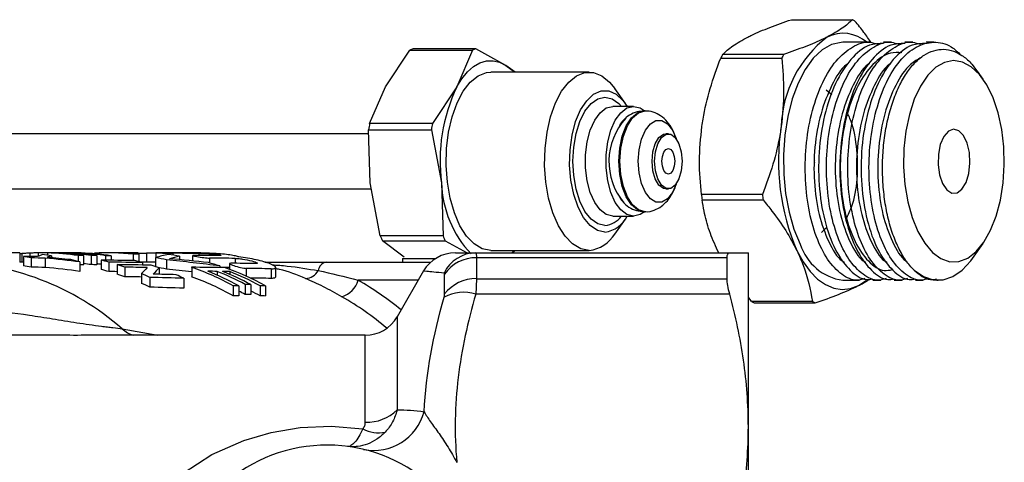
# Model space of a CAD drawing. Extents: x 7 to 356, y 35 to 261.
# Drawn here: x 96 to 123, y 51 to 63 of the extents above; entities that cross this region are included whole.
import ezdxf

# ---------------------------------------------------------------- set-up
doc = ezdxf.new("R2010")
doc.units = 0
doc.layers.get('0').update_dxf_attribs({"linetype": 'CONTINUOUS'})

msp = doc.modelspace()

# ---------------------------------------------------------------- linework, layer by layer
at = {"color": 7, "linetype": 'CONTINUOUS'}
for p, q in [((117.43, 63.063), (119.095, 63.063)), ((119.579, 62.445), (118.835, 62.445)), ((120.16, 62.445), (119.944, 62.445)), ((120.74, 62.445), (120.525, 62.445)), ((121.32, 62.445), (121.105, 62.445)), ((106.348, 61.227), (107.014, 62.228)), ((107.014, 62.228), (108.726, 62.228)), ((108.814, 62.266), (107.102, 62.266)), ((108.726, 62.228), (108.296, 61.227)), ((109.639, 61.816), (108.814, 62.266)), ((117.218, 62.113), (115.552, 62.113)), ((109.886, 61.628), (109.639, 61.816)), ((115.5, 62.012), (117.165, 62.012)), ((111.908, 61.628), (109.223, 61.628)), ((122.66, 61.441), (122.51, 61.653)), ((105.917, 60.227), (106.348, 61.227)), ((108.296, 61.227), (107.629, 60.227)), ((112.899, 60.773), (112.61, 61.181)), ((118.375, 61.149), (118.533, 61.021)), ((113.12, 60.695), (112.557, 60.695)), ((113.438, 60.57), (113.407, 60.57)), ((107.629, 60.227), (105.917, 60.227)), ((105.893, 59.945), (88.091, 59.945)), ((105.931, 58.607), (105.89, 60.057)), ((105.89, 60.057), (107.602, 60.057)), ((107.602, 60.057), (107.879, 58.607)), ((114.072, 59.945), (114.001, 59.945)), ((106.208, 57.157), (105.931, 58.607)), ((107.879, 58.607), (107.92, 57.157)), ((94.609, 58.445), (105.962, 58.445)), ((114.001, 58.445), (114.072, 58.445)), ((116.638, 58.285), (114.973, 58.285)), ((114.991, 58.144), (116.656, 58.144)), ((113.407, 57.82), (113.438, 57.82)), ((112.557, 57.695), (113.12, 57.695)), ((112.61, 57.209), (112.899, 57.617)), ((118.255, 57.251), (118.399, 57.399)), ((107.92, 57.157), (106.208, 57.157)), ((106.268, 57.025), (107.98, 57.025)), ((106.857, 56.575), (106.268, 57.025)), ((107.98, 57.025), (108.584, 56.695)), ((109.223, 56.763), (111.908, 56.763)), ((109.837, 56.695), (109.882, 56.763)), ((115.448, 56.695), (115.416, 56.755)), ((122.372, 56.542), (122.66, 56.95)), ((96.366, 56.693), (96.366, 56.443)), ((96.466, 56.445), (96.366, 56.445)), ((96.421, 56.675), (96.421, 56.445)), ((96.466, 56.596), (96.466, 56.343)), ((96.639, 56.688), (96.639, 56.595)), ((96.675, 56.557), (96.675, 56.303)), ((96.871, 56.693), (96.871, 56.6)), ((97.064, 56.553), (97.064, 56.299)), ((97.121, 56.693), (97.121, 56.63)), ((97.154, 56.695), (97.154, 56.693)), ((97.232, 56.614), (97.232, 56.561)), ((97.464, 56.695), (97.303, 56.695)), ((97.464, 56.695), (97.385, 56.695)), ((97.385, 56.695), (97.385, 56.693)), ((97.613, 56.692), (97.613, 56.695)), ((97.746, 56.683), (97.746, 56.664)), ((97.958, 56.62), (97.958, 56.461)), ((98.012, 56.447), (98.012, 56.19)), ((98.103, 56.682), (98.103, 56.667)), ((98.112, 56.619), (98.112, 56.367)), ((98.317, 56.625), (98.317, 56.373)), ((98.406, 56.687), (98.406, 56.67)), ((98.472, 56.624), (98.472, 56.372)), ((98.586, 56.497), (98.586, 56.241)), ((98.712, 56.617), (98.712, 56.495)), ((98.884, 56.695), (98.738, 56.695)), ((98.795, 56.442), (98.795, 56.185)), ((98.866, 56.615), (98.866, 56.493)), ((99.463, 56.658), (99.463, 56.485)), ((99.595, 56.695), (99.595, 56.659)), ((99.614, 56.657), (99.614, 56.458)), ((100.076, 56.445), (99.659, 56.445)), ((99.827, 56.689), (99.827, 56.445)), ((100.076, 56.566), (100.076, 56.317)), ((100.382, 56.695), (100.082, 56.695)), ((100.082, 56.695), (100.082, 56.568)), ((100.372, 56.502), (100.372, 56.247)), ((100.544, 56.683), (100.544, 56.633)), ((100.727, 56.606), (100.727, 56.511)), ((101.085, 56.622), (101.085, 56.477)), ((101.26, 56.681), (101.26, 56.625)), ((101.548, 56.552), (101.548, 56.423)), ((102.244, 56.545), (102.244, 56.41)), ((104.727, 56.445), (107.134, 56.445)), ((106.813, 56.545), (106.813, 56.445)), ((106.813, 56.545), (107.727, 56.545)), ((107.515, 56.445), (107.592, 56.445)), ((108.816, 56.695), (115.745, 56.695)), ((108.831, 56.56), (108.831, 55.99)), ((115.676, 56.56), (108.831, 56.56)), ((115.676, 55.99), (115.676, 56.56)), ((116.254, 51.945), (116.254, 56.695)), ((99.023, 56.375), (99.023, 56.116)), ((99.233, 56.305), (99.233, 56.044)), ((99.722, 56.428), (99.722, 56.362)), ((100.17, 56.283), (100.17, 56.109)), ((101.06, 56.301), (101.06, 56.04)), ((101.752, 56.19), (101.752, 56.087)), ((101.826, 56.338), (101.826, 56.293)), ((102.089, 56.403), (102.089, 56.246)), ((102.099, 56.186), (102.099, 56.107)), ((102.552, 56.272), (102.552, 56.055)), ((103.229, 56.26), (103.229, 55.998)), ((103.354, 56.035), (103.354, 56.296)), ((107.39, 56.2), (106.666, 54.945)), ((99.691, 56.128), (99.691, 55.861)), ((99.918, 56.027), (99.918, 55.757)), ((100.845, 56.002), (100.845, 55.732)), ((107.243, 55.945), (105.604, 55.945)), ((107.965, 55.571), (107.965, 56.114)), ((108.831, 55.99), (115.676, 55.99)), ((118.835, 55.945), (119.289, 55.945)), ((119.265, 55.802), (119.474, 55.937)), ((119.654, 55.945), (119.869, 55.945)), ((120.235, 55.945), (120.45, 55.945)), ((120.815, 55.945), (121.03, 55.945)), ((121.395, 55.945), (121.433, 55.945)), ((102.194, 55.798), (102.194, 55.521)), ((102.344, 55.795), (102.344, 55.518)), ((102.522, 55.833), (102.522, 55.557)), ((102.672, 55.83), (102.672, 55.555)), ((102.926, 55.796), (102.926, 55.519)), ((103.076, 55.794), (103.076, 55.517)), ((115.745, 55.568), (108.816, 55.568)), ((116.341, 55.367), (116.254, 55.488)), ((118.006, 55.367), (116.341, 55.367)), ((116.411, 55.327), (118.076, 55.327)), ((106.666, 54.945), (106.666, 52.408)), ((99.162, 54.619), (100.14, 54.445)), ((96.507, 54.445), (90.707, 54.445)), ((105.8, 54.445), (98.908, 54.445)), ((105.8, 52.072), (105.8, 54.445)), ((116.254, 42.445), (116.254, 51.945))]:
    msp.add_line(p, q, dxfattribs=at)
at = {"color": 7, "linetype": 'CONTINUOUS', "flags": 128}
for points in [[(118.835, 62.445), (118.791, 62.444), (118.524, 62.385), (118.266, 62.239), (118.023, 62.01), (117.803, 61.705), (117.61, 61.33), (117.451, 60.898), (117.33, 60.419), (117.25, 59.907), (117.213, 59.375), (117.22, 58.839), (117.272, 58.312), (117.366, 57.809), (117.5, 57.344), (117.67, 56.93)], [(108.296, 61.227), (108.437, 61.452), (108.591, 61.638), (108.755, 61.782), (108.928, 61.882), (109.106, 61.935), (109.286, 61.942), (109.465, 61.902), (109.639, 61.816)], [(109.639, 61.816), (109.807, 61.685), (109.864, 61.628)], [(120.881, 57.278), (121.068, 56.957), (121.28, 56.708), (121.512, 56.538), (121.755, 56.454), (122.001, 56.459), (122.243, 56.551), (122.473, 56.728), (122.684, 56.984), (122.868, 57.312), (123.02, 57.7), (123.135, 58.136), (123.21, 58.606), (123.241, 59.095), (123.227, 59.587), (123.171, 60.067), (123.072, 60.519), (122.934, 60.928), (122.762, 61.281), (122.562, 61.568), (122.339, 61.778), (122.101, 61.905), (121.855, 61.945), (121.61, 61.897), (121.373, 61.762), (121.151, 61.544), (120.953, 61.251), (120.784, 60.892), (120.65, 60.478), (120.555, 60.023), (120.502, 59.541), (120.493, 59.049), (120.529, 58.561), (120.607, 58.093), (120.725, 57.661), (120.881, 57.278)], [(109.223, 56.763), (108.992, 56.807), (108.77, 56.937), (108.565, 57.149), (108.383, 57.435), (108.232, 57.784), (108.116, 58.185), (108.041, 58.622), (108.008, 59.08), (108.019, 59.541), (108.073, 59.991), (108.169, 60.412), (108.303, 60.788), (108.471, 61.107), (108.665, 61.357), (108.88, 61.529), (109.107, 61.617), (109.223, 61.628)], [(111.908, 56.763), (111.678, 56.807), (111.456, 56.937), (111.25, 57.149), (111.069, 57.435), (110.917, 57.784), (110.802, 58.185), (110.726, 58.622), (110.693, 59.08), (110.704, 59.541), (110.759, 59.991), (110.855, 60.412), (110.989, 60.788), (111.156, 61.107), (111.351, 61.357), (111.565, 61.529), (111.792, 61.617), (112.024, 61.617), (112.251, 61.529), (112.465, 61.357), (112.61, 61.181)], [(112.341, 57.263), (112.133, 57.308), (111.935, 57.441), (111.756, 57.657), (111.605, 57.944), (111.487, 58.29), (111.41, 58.678), (111.376, 59.091), (111.387, 59.508), (111.443, 59.911), (111.541, 60.28), (111.676, 60.598), (111.843, 60.851), (112.032, 61.027), (112.237, 61.116), (112.445, 61.116), (112.65, 61.027), (112.839, 60.851), (112.95, 60.695)], [(112.341, 57.445), (112.146, 57.489), (111.961, 57.619), (111.795, 57.827), (111.657, 58.104), (111.553, 58.436), (111.488, 58.806), (111.466, 59.195), (111.488, 59.585), (111.553, 59.955), (111.657, 60.286), (111.795, 60.564), (111.961, 60.772), (112.146, 60.901), (112.341, 60.945), (112.536, 60.901), (112.721, 60.772), (112.792, 60.695)], [(112.557, 57.695), (112.378, 57.739), (112.209, 57.867), (112.06, 58.073), (111.94, 58.343), (111.856, 58.663), (111.813, 59.015), (111.813, 59.376), (111.856, 59.727), (111.94, 60.047), (112.06, 60.318), (112.209, 60.523), (112.378, 60.652), (112.557, 60.695)], [(113.12, 57.695), (112.94, 57.739), (112.771, 57.867), (112.622, 58.073), (112.502, 58.343), (112.418, 58.663), (112.375, 59.015), (112.375, 59.376), (112.418, 59.727), (112.502, 60.047), (112.622, 60.318), (112.771, 60.523), (112.94, 60.652), (113.12, 60.695), (113.299, 60.652), (113.408, 60.58)], [(113.407, 57.82), (113.229, 57.867), (113.063, 58.005), (112.921, 58.223), (112.812, 58.508), (112.743, 58.839), (112.72, 59.195), (112.743, 59.551), (112.812, 59.883), (112.921, 60.168), (113.063, 60.386), (113.229, 60.523), (113.407, 60.57)], [(113.436, 57.82), (113.26, 57.867), (113.094, 58.005), (112.952, 58.223), (112.843, 58.508), (112.774, 58.839), (112.751, 59.195), (112.774, 59.551), (112.843, 59.883), (112.952, 60.168), (113.094, 60.386), (113.26, 60.523), (113.438, 60.57)], [(114.282, 58.574), (114.182, 58.345), (114.047, 58.172), (113.893, 58.082), (113.733, 58.082), (113.58, 58.172), (113.445, 58.345), (113.34, 58.587), (113.274, 58.878), (113.251, 59.195), (113.274, 59.512), (113.34, 59.804), (113.445, 60.046), (113.58, 60.219), (113.733, 60.309), (113.893, 60.309), (114.047, 60.219), (114.182, 60.046), (114.282, 59.817)], [(114.001, 58.445), (113.936, 58.457), (113.813, 58.546), (113.713, 58.713), (113.648, 58.939), (113.626, 59.195), (113.648, 59.452), (113.713, 59.677), (113.813, 59.845), (113.936, 59.934), (114.001, 59.945)], [(114.447, 59.195), (114.425, 58.939), (114.36, 58.713), (114.26, 58.546), (114.137, 58.457), (114.007, 58.457), (113.885, 58.546), (113.785, 58.713), (113.72, 58.939), (113.697, 59.195), (113.72, 59.452), (113.785, 59.677), (113.885, 59.845), (114.007, 59.934), (114.137, 59.934), (114.26, 59.845), (114.36, 59.677), (114.425, 59.452), (114.447, 59.195)], [(121.553, 58.585), (121.669, 58.415), (121.806, 58.329), (121.95, 58.336), (122.085, 58.437), (122.196, 58.62), (122.272, 58.866), (122.303, 59.147), (122.287, 59.433), (122.226, 59.694), (122.126, 59.9), (121.997, 60.03), (121.855, 60.07), (121.713, 60.015), (121.588, 59.871), (121.494, 59.654), (121.44, 59.387), (121.432, 59.099), (121.471, 58.822), (121.553, 58.585)], [(114.247, 59.195), (114.234, 59.061), (114.196, 58.948), (114.139, 58.872), (114.072, 58.845), (114.005, 58.872), (113.949, 58.948), (113.911, 59.061), (113.897, 59.195), (113.911, 59.329), (113.949, 59.443), (114.005, 59.519), (114.072, 59.545), (114.139, 59.519), (114.196, 59.443), (114.234, 59.329), (114.247, 59.195)], [(113.419, 57.82), (113.299, 57.739), (113.12, 57.695)], [(109.864, 56.763), (109.854, 56.753), (109.795, 56.695)], [(117.581, 56.755), (117.751, 56.449), (117.939, 56.189), (118.143, 55.981), (118.359, 55.828), (118.583, 55.732), (118.811, 55.696), (119.039, 55.719), (119.265, 55.802)], [(120.777, 56.222), (121.032, 56.046), (121.299, 55.956), (121.569, 55.957), (121.835, 56.046), (122.09, 56.222), (122.327, 56.481), (122.372, 56.542)], [(100.831, 50.679), (101.609, 51.184), (102.488, 51.574), (103.233, 51.79), (104.024, 51.921), (104.868, 51.959), (105.731, 51.89), (105.731, 51.89)]]:
    msp.add_lwpolyline(points, dxfattribs=at)
at = {"color": 7, "linetype": 'CONTINUOUS'}
for centre, radius, start, end in [((118.464, 61.868), 1.352, 58.7788, 62.1978), ((118.84, 61.723), 0.968, 48.2418, 116.6453), ((120.37, 60.036), 3.221, 127.5758, 177.9989), ((107.438, 61.379), 0.948, 110.7712, 116.5463), ((109.15, 61.379), 0.948, 110.7712, 116.5463), ((118.953, 60.301), 3.853, 151.9371, 153.6377), ((120.618, 60.301), 3.853, 151.9371, 153.6377), ((112.493, 59.217), 4.653, 154.3973, 187.5301), ((111.448, 59.26), 5.614, 170.0817, 171.8457), ((113.16, 59.26), 5.614, 170.0817, 171.8457), ((114.207, 59.187), 1.758, 137.6493, 219.9572), ((123.227, 59.193), 6.15, 171.0654, 203.3533), ((110.85, 58.7), 2.972, 181.7957, 223.2192), ((122.387, 59.151), 7.464, 186.6621, 187.7565), ((124.052, 59.151), 7.464, 186.6621, 187.7565), ((112.225, 58.071), 0.817, 278.1479, 332.5965), ((112.289, 58.07), 0.627, 274.7362, 323.298), ((109.283, 58.479), 3.347, 203.261, 205.7513), ((110.995, 58.479), 3.347, 203.261, 205.7513), ((111.803, 57.704), 0.947, 276.3729, 328.5133), ((119.035, 57.363), 1.431, 197.6137, 261.9982), ((94.315, 49.101), 7.345, 48.6991, 89.4677), ((104.792, 56.173), 0.28, 103.4828, 172.6466), ((108.254, 55.695), 1, 89.9999, 149.6799), ((108.823, 55.729), 0.967, 90.4056, 154.5632), ((108.812, 55.534), 1.027, 88.923, 145.568), ((104.15, 56.415), 0.419, 272.5742, 330.5227), ((104.955, 56.142), 0.678, 287.8625, 343.1288), ((101.499, 48.73), 8.301, 50.5189, 60.3632), ((108.803, 54.944), 1.047, 88.459, 143.157), ((101.236, 48.603), 7.933, 49.5027, 60.3301), ((108.481, 54.517), 1.103, 72.3484, 118.7956), ((117.041, 56.523), 1.352, 238.7788, 242.1978), ((118.706, 56.523), 1.352, 238.7788, 242.1978), ((105.8, 55.445), 1, 270, 330), ((99.66, 55.145), 0.724, 226.5788, 254.9429), ((105.852, 53.222), 1.151, 267.4281, 315.0175), ((106.028, 52.726), 1.427, 258.917, 344.9405), ((106.156, 52.67), 0.888, 241.3797, 282.1316), ((104.754, 47.195), 4.25, 293.0226, 262.3236)]:
    msp.add_arc(centre, radius, start, end, dxfattribs=at)
for centre, major_axis, ratio, start_param, end_param in [((93.043, 47.195), (144.249, 0), 0.065858, 1.547756, 1.553114), ((96.947, 47.195), (0, 9.5), 0.848565, 0.06531, 0.072106), ((75.685, 47.195), (144.249, 0), 0.065858, 1.423496, 1.426231), ((95.305, 47.195), (0, 9.5), 0.848565, 6.11233, 6.13862), ((72.149, 47.195), (144.249, 0), 0.065858, 1.397204, 1.399941), ((97.256, 47.195), (0, 9.5), 0.286504, 0.099912, 0.1473), ((96.18, 47.195), (0, 9.5), 0.848565, 6.152309, 6.183273), ((94.06, 47.195), (17.391, 0), 0.546248, 1.341596, 1.397204), ((97.752, 47.195), (0, 9.5), 0.419381, 0.130876, 0.16146), ((94.174, 47.195), (18.275, 0), 0.519831, 1.373068, 1.409336), ((96.947, 47.195), (0, 9.5), 0.848565, 6.157418, 6.261598), ((94.007, 47.195), (144.249, 0), 0.065858, 1.542778, 1.549209), ((90.471, 47.195), (144.249, 0), 0.065858, 1.520341, 1.522157), ((97.093, 47.195), (0, 9.5), 0.848565, 6.156337, 6.234546), ((97.34, 47.195), (0, 9.5), 0.848565, 6.161646, 6.23273), ((96.18, 47.195), (0, 9.5), 0.848565, 6.053985, 6.085457), ((90.471, 47.195), (144.249, 0), 0.065858, 1.517866, 1.519269), ((97.485, 47.195), (0, 9.5), 0.848565, 6.160566, 6.231658), ((79.864, 47.195), (144.249, 0), 0.065858, 1.443949, 1.445029), ((97.822, 47.195), (0, 9.5), 0.848565, 6.153315, 6.255167), ((97.676, 47.195), (0, 9.5), 0.848565, 6.154396, 6.230255), ((80.828, 47.195), (144.249, 0), 0.065858, 1.448177, 1.449257), ((98.738, 47.195), (0, 9.5), 0.857298, 6.194032, 6.324033), ((96.947, 47.195), (0, 9.5), 0.848565, 6.05184, 6.078433), ((69.256, 47.195), (144.249, 0), 0.065858, 1.359474, 1.366044), ((80.185, 47.195), (144.249, 0), 0.065858, 1.440926, 1.442007), ((65.721, 47.195), (144.249, 0), 0.065858, 1.332841, 1.339451), ((98.884, 47.195), (0, 9.5), 0.857298, 6.193494, 6.283185), ((100.213, 47.195), (280.355, 0), 0.033886, 1.572998, 1.575402), ((74.502, 47.195), (280.355, 0), 0.033886, 1.481105, 1.481643), ((97.822, 47.195), (0, 9.5), 0.848565, 6.04523, 6.071863), ((105.593, 47.195), (159.375, 0), 0.059608, 1.605386, 1.606984), ((100.953, 47.195), (0, 9.5), 0.562232, 0.099499, 0.164976), ((98.738, 47.195), (0, 9.5), 0.857298, 6.08117, 6.118209), ((96.267, 47.195), (20.459, 0), 0.464349, 1.295627, 1.368781), ((100.382, 47.195), (159.375, 0), 0.059608, 1.567957, 1.570796), ((99.613, 47.195), (0, 9.5), 0.857298, 6.146009, 6.183687), ((101.532, 47.195), (0, 9.5), 0.61944, 0.137176, 0.184171), ((96.625, 47.195), (20.908, 0), 0.454362, 1.334489, 1.386625), ((92.423, 47.195), (159.375, 0), 0.059608, 1.515322, 1.519819), ((81.938, 47.195), (159.375, 0), 0.059608, 1.445722, 1.450125), ((73.979, 47.195), (159.375, 0), 0.059608, 1.392499, 1.396938), ((95.305, 47.195), (0, 9.25), 0.848565, 6.107665, 6.134684), ((72.149, 47.195), (140.453, 0), 0.065858, 1.392463, 1.395276), ((94.06, 47.195), (16.934, 0), 0.546248, 1.335286, 1.392463), ((79.864, 47.195), (140.453, 0), 0.065858, 1.440501, 1.441224), ((97.34, 47.195), (0, 9.25), 0.848565, 6.158344, 6.18456), ((80.828, 47.195), (140.453, 0), 0.065858, 1.444846, 1.445955), ((97.676, 47.195), (0, 9.25), 0.848565, 6.167058, 6.181704), ((96.947, 47.195), (0, 9.25), 0.848565, 6.045469, 6.072818), ((65.721, 47.195), (140.453, 0), 0.065858, 1.331407, 1.33308), ((61.863, 47.195), (144.249, 0), 0.065858, 1.303589, 1.310249), ((96.947, 47.195), (0, 9.5), 0.848565, 5.995668, 6.022638), ((58.328, 47.195), (144.249, 0), 0.065858, 1.278838, 1.283279), ((100.695, 47.195), (0, 9.5), 0.310394, 0.291959, 0.347423), ((97.822, 47.195), (0, 9.5), 0.848565, 5.987647, 6.015978), ((101.03, 47.195), (0, 9.5), 0.310669, 0.295538, 0.351905), ((98.738, 47.195), (0, 9.25), 0.857298, 6.075631, 6.113708), ((96.267, 47.195), (19.92, 0), 0.464349, 1.327848, 1.363242), ((98.738, 47.195), (0, 9.5), 0.857298, 5.84495, 5.994153), ((21.152, 47.195), (280.355, 0), 0.033886, 1.278408, 1.281764), ((11.51, 47.195), (280.355, 0), 0.033886, 1.243075, 1.244032), ((98.884, 47.195), (0, 9.5), 0.857298, 5.844358, 5.956421), ((99.613, 47.195), (0, 9.5), 0.857298, 6.008016, 6.046878), ((99.131, 47.195), (0, 9.5), 0.857298, 5.85377, 5.955464), ((73.979, 47.195), (155.181, 0), 0.059608, 1.388642, 1.390367), ((11.51, 47.195), (280.355, 0), 0.033886, 1.241768, 1.242509), ((99.277, 47.195), (0, 9.5), 0.857298, 5.85318, 5.954898), ((99.613, 47.195), (0, 9.5), 0.857298, 5.844007, 5.990797), ((99.467, 47.195), (0, 9.5), 0.857298, 5.844599, 5.954157), ((63.493, 47.195), (159.375, 0), 0.059608, 1.321568, 1.32595), ((55.534, 47.195), (159.375, 0), 0.059608, 1.266877, 1.271328), ((96.947, 47.195), (0, 9.25), 0.848565, 5.987666, 6.015425), ((58.328, 47.195), (140.453, 0), 0.065858, 1.271862, 1.275277), ((96.947, 47.195), (0, 9.5), 0.848565, 5.905747, 5.935762), ((46.756, 47.195), (144.249, 0), 0.065858, 1.186432, 1.193358), ((50.292, 47.195), (144.249, 0), 0.065858, 1.214285, 1.218892), ((97.822, 47.195), (0, 9.5), 0.848565, 5.898821, 5.926674), ((98.738, 47.195), (0, 9.25), 0.857298, 5.832246, 5.986107), ((55.534, 47.195), (155.181, 0), 0.059608, 1.258389, 1.262285), ((96.947, 47.195), (0, 9.25), 0.848565, 5.895009, 5.925958), ((46.756, 47.195), (140.453, 0), 0.065858, 1.175476, 1.18262), ((-16.772, 47.195), (280.355, 0), 0.033886, 1.131969, 1.132561), ((99.131, 47.195), (0, 9.25), 0.857298, 5.841358, 5.86595), ((-14.201, 47.195), (280.355, 0), 0.033886, 1.140791, 1.141381), ((99.467, 47.195), (0, 9.25), 0.857298, 5.831884, 5.867202), ((-16.129, 47.195), (280.355, 0), 0.033886, 1.131618, 1.13221), ((-16.772, 47.195), (272.977, 0), 0.033886, 1.119246, 1.119857), ((-14.201, 47.195), (272.977, 0), 0.033886, 1.12836, 1.128969), ((-16.129, 47.195), (272.977, 0), 0.033886, 1.118883, 1.119495)]:
    msp.add_ellipse(centre, major_axis=major_axis, ratio=ratio, start_param=start_param, end_param=end_param, dxfattribs=at)
for points, knots in [([(116.241, 62.588), (116.276, 62.606), (116.453, 62.694), (116.83, 62.854), (117.229, 62.993), (117.43, 63.063)], [0, 0, 0, 0, 0.106639, 0.549846, 1, 1, 1, 1]), ([(119.095, 63.063), (119.012, 62.986), (118.846, 62.83), (118.553, 62.669), (118.406, 62.588)], [0, 0, 0, 0, 0.495698, 1, 1, 1, 1]), ([(119.604, 62.437), (119.541, 62.531), (119.407, 62.728), (119.249, 62.922), (119.165, 63.024)], [0, 0, 0, 0, 0.4715064, 1, 1, 1, 1]), ([(115.552, 62.113), (115.635, 62.191), (115.802, 62.347), (116.094, 62.507), (116.241, 62.588)], [0, 0, 0, 0, 0.495698, 1, 1, 1, 1]), ([(118.406, 62.588), (118.372, 62.571), (118.194, 62.483), (117.817, 62.323), (117.418, 62.184), (117.218, 62.113)], [0, 0, 0, 0, 0.106639, 0.549846, 1, 1, 1, 1]), ([(119.436, 55.992), (119.366, 55.971), (119.154, 55.909), (118.795, 56.081), (118.41, 56.483), (118.095, 57.113), (117.882, 57.902), (117.789, 58.794), (117.823, 59.718), (117.986, 60.601), (118.266, 61.372), (118.642, 61.976), (119.089, 62.346), (119.484, 62.489), (119.711, 62.414), (119.78, 62.392)], [0, 0, 0, 0, 0.041134, 0.124828, 0.209547, 0.292368, 0.376552, 0.461059, 0.54376, 0.62829, 0.712439, 0.795281, 0.880011, 0.963659, 1, 1, 1, 1]), ([(119.945, 62.413), (119.816, 62.41), (119.504, 62.402), (119.04, 62.018), (118.613, 61.353), (118.31, 60.464), (118.159, 59.451), (118.173, 58.411), (118.343, 57.454), (118.646, 56.689), (119.035, 56.183), (119.384, 55.936), (119.596, 55.972), (119.653, 55.982)], [0, 0, 0, 0, 0.071715, 0.173576, 0.273306, 0.374607, 0.475744, 0.575599, 0.677454, 0.777123, 0.86773, 0.96415, 1, 1, 1, 1]), ([(120.016, 55.992), (119.946, 55.971), (119.734, 55.909), (119.375, 56.081), (118.99, 56.483), (118.675, 57.113), (118.462, 57.902), (118.37, 58.794), (118.403, 59.718), (118.566, 60.601), (118.846, 61.372), (119.222, 61.976), (119.669, 62.346), (120.064, 62.489), (120.291, 62.414), (120.36, 62.392)], [0, 0, 0, 0, 0.041134, 0.124828, 0.209547, 0.292368, 0.376552, 0.461059, 0.54376, 0.62829, 0.712439, 0.795281, 0.880011, 0.963659, 1, 1, 1, 1]), ([(120.526, 62.413), (120.397, 62.41), (120.084, 62.402), (119.62, 62.018), (119.194, 61.353), (118.89, 60.464), (118.739, 59.451), (118.753, 58.411), (118.923, 57.454), (119.226, 56.689), (119.616, 56.183), (119.964, 55.936), (120.176, 55.972), (120.234, 55.982)], [0, 0, 0, 0, 0.071715, 0.173576, 0.273306, 0.374607, 0.475744, 0.575599, 0.677454, 0.777123, 0.86773, 0.96415, 1, 1, 1, 1]), ([(120.597, 55.992), (120.527, 55.971), (120.314, 55.909), (119.956, 56.081), (119.571, 56.483), (119.256, 57.113), (119.043, 57.902), (118.95, 58.794), (118.983, 59.718), (119.146, 60.601), (119.427, 61.372), (119.803, 61.976), (120.249, 62.346), (120.644, 62.489), (120.872, 62.414), (120.94, 62.392)], [0, 0, 0, 0, 0.041134, 0.124828, 0.209547, 0.292368, 0.376552, 0.461059, 0.54376, 0.62829, 0.712439, 0.795281, 0.880011, 0.963659, 1, 1, 1, 1]), ([(121.106, 62.413), (120.977, 62.41), (120.665, 62.402), (120.2, 62.018), (119.774, 61.353), (119.47, 60.464), (119.319, 59.451), (119.333, 58.411), (119.504, 57.454), (119.807, 56.689), (120.196, 56.183), (120.545, 55.936), (120.757, 55.972), (120.814, 55.982)], [0, 0, 0, 0, 0.071715, 0.173576, 0.273306, 0.374607, 0.475744, 0.575599, 0.677454, 0.777123, 0.86773, 0.96415, 1, 1, 1, 1]), ([(121.177, 55.992), (121.107, 55.971), (120.895, 55.909), (120.536, 56.081), (120.151, 56.483), (119.836, 57.113), (119.623, 57.902), (119.53, 58.794), (119.563, 59.718), (119.726, 60.601), (120.007, 61.373), (120.383, 61.973), (120.83, 62.357), (121.312, 62.482), (121.739, 62.398), (121.974, 62.176), (122.065, 62.09)], [0, 0, 0, 0, 0.037413, 0.113538, 0.190595, 0.265925, 0.342495, 0.419359, 0.49458, 0.571465, 0.648003, 0.723353, 0.80042, 0.876502, 0.952216, 1, 1, 1, 1]), ([(120.44, 62.159), (120.338, 62.165), (120.067, 62.182), (119.644, 61.874), (119.233, 61.301), (118.931, 60.507), (118.765, 59.586), (118.752, 58.623), (118.884, 57.722), (119.153, 56.96), (119.522, 56.436), (119.884, 56.181), (120.107, 56.223), (120.18, 56.236)], [0, 0, 0, 0, 0.059982, 0.15989, 0.258105, 0.35709, 0.456692, 0.554436, 0.654367, 0.752479, 0.851581, 0.951105, 1, 1, 1, 1]), ([(120.777, 56.222), (120.701, 56.306), (120.546, 56.477), (120.346, 56.83), (120.175, 57.248), (120.045, 57.716), (119.957, 58.227), (119.914, 58.755), (119.915, 59.299), (119.962, 59.831), (120.055, 60.345), (120.189, 60.817), (120.361, 61.244), (120.564, 61.605), (120.797, 61.898), (121.048, 62.107), (121.315, 62.232), (121.584, 62.269), (121.856, 62.218), (122.115, 62.078), (122.336, 61.888), (122.455, 61.718), (122.504, 61.649)], [0, 0, 0, 0, 0.051621, 0.104739, 0.156364, 0.209533, 0.260393, 0.312734, 0.363481, 0.415725, 0.465987, 0.51773, 0.567602, 0.618926, 0.668588, 0.719731, 0.768729, 0.819149, 0.868151, 0.918627, 0.966804, 1, 1, 1, 1]), ([(114.986, 60.148), (114.997, 60.216), (115.049, 60.562), (115.198, 61.191), (115.399, 61.737), (115.5, 62.012)], [0, 0, 0, 0, 0.106639, 0.549846, 1, 1, 1, 1]), ([(117.165, 62.012), (117.192, 61.709), (117.247, 61.097), (117.184, 60.467), (117.152, 60.148)], [0, 0, 0, 0, 0.495698, 1, 1, 1, 1]), ([(118.983, 61.867), (118.968, 61.857), (118.795, 61.75), (118.521, 61.285), (118.213, 60.517), (118.048, 59.59), (118.033, 58.63), (118.164, 57.722), (118.435, 56.984), (118.69, 56.541), (118.855, 56.449), (118.877, 56.436)], [0, 0, 0, 0, 0.0128224, 0.1499845, 0.2882225, 0.427321, 0.5638251, 0.7033844, 0.8404016, 0.9788027, 1, 1, 1, 1]), ([(119.563, 61.867), (119.548, 61.857), (119.375, 61.75), (119.101, 61.285), (118.793, 60.517), (118.628, 59.59), (118.614, 58.63), (118.744, 57.722), (119.015, 56.984), (119.27, 56.541), (119.435, 56.449), (119.457, 56.436)], [0, 0, 0, 0, 0.012822, 0.149984, 0.288223, 0.427321, 0.563825, 0.703384, 0.840402, 0.978803, 1, 1, 1, 1]), ([(120.143, 61.867), (120.128, 61.857), (119.955, 61.75), (119.681, 61.285), (119.373, 60.517), (119.208, 59.59), (119.194, 58.63), (119.324, 57.722), (119.595, 56.984), (119.85, 56.541), (120.015, 56.449), (120.037, 56.436)], [0, 0, 0, 0, 0.0128224, 0.1499845, 0.2882225, 0.427321, 0.5638251, 0.7033844, 0.8404016, 0.9788027, 1, 1, 1, 1]), ([(120.976, 62.03), (120.875, 61.975), (120.612, 61.834), (120.259, 61.295), (119.954, 60.515), (119.788, 59.59), (119.774, 58.63), (119.904, 57.721), (120.176, 56.986), (120.419, 56.553), (120.571, 56.464), (120.58, 56.459)], [0, 0, 0, 0, 0.0809735, 0.2102476, 0.3405358, 0.471635, 0.6002889, 0.7318224, 0.8609599, 0.9914018, 1, 1, 1, 1]), ([(113.407, 60.563), (113.343, 60.561), (113.204, 60.557), (113.009, 60.462), (112.845, 60.333), (112.768, 60.221), (112.733, 60.171)], [0, 0, 0, 0, 0.230194, 0.504098, 0.776833, 1, 1, 1, 1]), ([(114.279, 59.807), (114.261, 59.868), (114.214, 60.024), (114.091, 60.225), (113.919, 60.409), (113.716, 60.523), (113.548, 60.577), (113.455, 60.566), (113.438, 60.563)], [0, 0, 0, 0, 0.145917, 0.375703, 0.581227, 0.771649, 0.956926, 1, 1, 1, 1]), ([(118.939, 57.654), (119, 57.779), (119.152, 58.093), (119.254, 58.804), (119.225, 59.613), (119.111, 60.22), (118.982, 60.455), (118.959, 60.498)], [0, 0, 0, 0, 0.1717, 0.429964, 0.683238, 0.941592, 1, 1, 1, 1]), ([(114.973, 58.285), (114.946, 58.588), (114.891, 59.2), (114.954, 59.83), (114.986, 60.148)], [0, 0, 0, 0, 0.495698, 1, 1, 1, 1]), ([(117.152, 60.148), (117.141, 60.081), (117.089, 59.735), (116.94, 59.106), (116.739, 58.56), (116.638, 58.285)], [0, 0, 0, 0, 0.106639, 0.549846, 1, 1, 1, 1]), ([(118.065, 59.145), (118.064, 59.162), (118.061, 59.191), (118.065, 59.221), (118.067, 59.233)], [0, 0, 0, 0, 0.567096, 1, 1, 1, 1]), ([(113.434, 57.823), (113.441, 57.822), (113.525, 57.81), (113.687, 57.856), (113.887, 57.96), (114.055, 58.119), (114.189, 58.329), (114.269, 58.496), (114.291, 58.599), (114.292, 58.604)], [0, 0, 0, 0, 0.015991, 0.205881, 0.385565, 0.568489, 0.767771, 0.989657, 1, 1, 1, 1]), ([(112.724, 58.239), (112.753, 58.192), (112.825, 58.077), (112.986, 57.942), (113.189, 57.839), (113.334, 57.828), (113.403, 57.823)], [0, 0, 0, 0, 0.1957568, 0.4842508, 0.7562409, 1, 1, 1, 1]), ([(115.416, 56.755), (115.336, 56.936), (115.176, 57.299), (115.054, 57.762), (115.008, 58.041), (114.991, 58.144)], [0, 0, 0, 0, 0.384648, 0.774514, 1, 1, 1, 1]), ([(116.656, 58.144), (116.738, 58.041), (116.961, 57.765), (117.29, 57.302), (117.484, 56.938), (117.581, 56.755)], [0, 0, 0, 0, 0.225486, 0.610412, 1, 1, 1, 1]), ([(117.581, 56.755), (117.641, 56.623), (117.855, 56.154), (117.943, 55.696), (118.006, 55.367)], [0, 0, 0, 0, 0.281662, 1, 1, 1, 1]), ([(96.639, 56.688), (96.62, 56.687), (96.6, 56.686), (96.562, 56.684), (96.544, 56.683), (96.489, 56.68), (96.455, 56.678), (96.421, 56.675)], [0, 0, 0, 0, 0.25, 0.25, 0.5, 0.5, 1, 1, 1, 1]), ([(96.871, 56.693), (96.852, 56.693), (96.834, 56.693), (96.795, 56.692), (96.776, 56.692), (96.717, 56.69), (96.678, 56.689), (96.639, 56.688)], [0, 0, 0, 0, 0.25, 0.25, 0.5, 0.5, 1, 1, 1, 1]), ([(97.154, 56.695), (97.112, 56.695), (97.068, 56.695), (96.998, 56.695), (96.974, 56.694), (96.924, 56.694), (96.897, 56.694), (96.871, 56.693)], [0, 0, 0, 0, 0.5, 0.5, 0.75, 0.75, 1, 1, 1, 1]), ([(97.385, 56.695), (97.351, 56.695), (97.317, 56.695), (97.259, 56.695), (97.24, 56.695), (97.198, 56.695), (97.176, 56.695), (97.154, 56.695)], [0, 0, 0, 0, 0.5, 0.5, 0.75, 0.75, 1, 1, 1, 1]), ([(97.611, 56.695), (97.612, 56.695), (97.623, 56.696), (97.6, 56.695), (97.554, 56.695), (97.55, 56.695)], [0, 0, 0, 0, 0.04667, 0.925553, 1, 1, 1, 1]), ([(99.595, 56.683), (99.596, 56.683), (99.624, 56.684), (99.682, 56.686), (99.759, 56.688), (99.805, 56.689), (99.824, 56.689), (99.827, 56.689)], [0, 0, 0, 0, 0.00534, 0.314431, 0.623042, 0.931397, 1, 1, 1, 1]), ([(100.087, 56.695), (100.084, 56.695), (100.078, 56.695), (100.103, 56.695), (100.153, 56.694), (100.223, 56.692), (100.306, 56.689), (100.391, 56.687), (100.469, 56.684), (100.519, 56.683), (100.539, 56.683), (100.544, 56.683)], [0, 0, 0, 0, 0.1085487, 0.2304092, 0.3522556, 0.4740934, 0.5959693, 0.7179233, 0.8399126, 0.9618244, 1, 1, 1, 1]), ([(102.345, 56.583), (102.325, 56.592), (102.295, 56.602), (102.212, 56.62), (102.161, 56.63), (102.043, 56.647), (101.975, 56.655), (101.83, 56.669), (101.751, 56.674), (101.591, 56.683), (101.509, 56.687), (101.348, 56.691), (101.269, 56.693), (101.121, 56.694), (101.053, 56.695), (100.93, 56.695), (100.878, 56.695), (100.835, 56.695)], [0, 0, 0, 0, 0.125, 0.125, 0.25, 0.25, 0.375, 0.375, 0.5, 0.5, 0.625, 0.625, 0.75, 0.75, 0.875, 0.875, 1, 1, 1, 1]), ([(101.123, 56.626), (101.088, 56.626), (101.077, 56.623), (101.107, 56.612), (101.149, 56.603), (101.259, 56.584), (101.328, 56.574), (101.456, 56.558), (101.513, 56.552), (101.548, 56.552)], [0, 0, 0, 0, 0.25, 0.25, 0.5, 0.5, 0.75, 0.75, 1, 1, 1, 1]), ([(101.26, 56.681), (101.283, 56.681), (101.312, 56.68), (101.383, 56.678), (101.423, 56.676), (101.549, 56.67), (101.64, 56.664), (101.75, 56.652), (101.782, 56.648), (101.832, 56.639), (101.85, 56.635), (101.88, 56.625), (101.865, 56.621), (101.819, 56.621)], [0, 0, 0, 0, 0.125, 0.125, 0.25, 0.25, 0.5, 0.5, 0.625, 0.625, 0.75, 0.75, 1, 1, 1, 1]), ([(102.244, 56.545), (102.268, 56.544), (102.298, 56.543), (102.369, 56.536), (102.409, 56.531), (102.535, 56.513), (102.626, 56.496), (102.77, 56.458), (102.824, 56.439), (102.865, 56.41), (102.851, 56.401), (102.804, 56.402)], [0, 0, 0, 0, 0.125, 0.125, 0.25, 0.25, 0.5, 0.5, 0.75, 0.75, 1, 1, 1, 1]), ([(103.229, 56.26), (103.273, 56.259), (103.305, 56.262), (103.347, 56.276), (103.356, 56.286), (103.347, 56.325), (103.292, 56.361), (103.152, 56.417), (103.096, 56.436), (102.97, 56.472), (102.898, 56.49), (102.748, 56.522), (102.669, 56.537), (102.506, 56.563), (102.425, 56.574), (102.345, 56.583)], [0, 0, 0, 0, 0.125, 0.125, 0.25, 0.25, 0.5, 0.5, 0.625, 0.625, 0.75, 0.75, 0.875, 0.875, 1, 1, 1, 1]), ([(103.054, 56.445), (103.144, 56.445), (103.475, 56.445), (104.034, 56.445), (104.497, 56.445), (104.721, 56.445), (104.727, 56.445)], [0, 0, 0, 0, 0.1553677, 0.5724573, 0.9888991, 1, 1, 1, 1]), ([(107.134, 56.445), (107.189, 56.445), (107.249, 56.445), (107.376, 56.445), (107.445, 56.445), (107.515, 56.445)], [0, 0, 0, 0, 0.5, 0.5, 1, 1, 1, 1]), ([(108.265, 56.695), (108.262, 56.695), (108.247, 56.695), (108.332, 56.695), (108.514, 56.695), (108.715, 56.695), (108.816, 56.695)], [0, 0, 0, 0, 0.0824092, 0.3829318, 0.6914207, 1, 1, 1, 1]), ([(108.816, 56.695), (108.821, 56.695), (108.825, 56.684), (108.83, 56.638), (108.831, 56.605), (108.831, 56.56)], [0, 0, 0, 0, 0.5, 0.5, 1, 1, 1, 1]), ([(115.676, 56.56), (115.676, 56.605), (115.682, 56.639), (115.706, 56.684), (115.723, 56.695), (115.745, 56.695)], [0, 0, 0, 0, 0.5, 0.5, 1, 1, 1, 1]), ([(115.745, 56.695), (115.905, 56.695), (116.034, 56.695), (116.208, 56.695), (116.254, 56.695), (116.254, 56.695)], [0, 0, 0, 0, 0.5, 0.5, 1, 1, 1, 1]), ([(102.127, 56.412), (102.091, 56.412), (102.081, 56.406), (102.112, 56.383), (102.154, 56.366), (102.263, 56.33), (102.33, 56.311), (102.459, 56.282), (102.516, 56.273), (102.552, 56.272)], [0, 0, 0, 0, 0.25, 0.25, 0.5, 0.5, 0.75, 0.75, 1, 1, 1, 1]), ([(103.259, 56.37), (103.396, 56.36), (103.831, 56.328), (104.237, 56.257), (104.514, 56.209)], [0, 0, 0, 0, 0.315814, 1, 1, 1, 1]), ([(104.169, 55.997), (103.937, 56.091), (103.674, 56.199), (103.388, 56.254), (103.354, 56.26)], [0, 0, 0, 0, 0.881511, 1, 1, 1, 1]), ([(107.95, 56.144), (107.85, 56.152), (107.652, 56.169), (107.469, 56.187), (107.381, 56.196), (107.396, 56.194), (107.4, 56.194)], [0, 0, 0, 0, 0.301425, 0.602782, 0.910851, 1, 1, 1, 1]), ([(120.777, 56.222), (120.924, 56.1), (121.124, 55.933), (121.337, 55.972), (121.394, 55.982)], [0, 0, 0, 0, 0.728965, 1, 1, 1, 1]), ([(103.345, 56.035), (103.344, 56.024), (103.341, 56), (103.268, 55.999), (103.229, 55.998)], [0, 0, 0, 0, 0.472926, 1, 1, 1, 1]), ([(105.163, 55.497), (104.987, 55.596), (104.819, 55.687), (104.489, 55.853), (104.328, 55.929), (104.169, 55.997)], [0, 0, 0, 0, 0.5, 0.5, 1, 1, 1, 1]), ([(108.831, 55.99), (108.831, 55.936), (108.83, 55.873), (108.825, 55.731), (108.821, 55.653), (108.816, 55.568)], [0, 0, 0, 0, 0.5, 0.5, 1, 1, 1, 1]), ([(115.745, 55.568), (115.723, 55.652), (115.706, 55.729), (115.682, 55.872), (115.676, 55.936), (115.676, 55.99)], [0, 0, 0, 0, 0.5, 0.5, 1, 1, 1, 1]), ([(119.265, 55.802), (119.298, 55.819), (119.41, 55.876), (119.495, 55.933), (119.555, 55.973)], [0, 0, 0, 0, 0.29988, 1, 1, 1, 1]), ([(118.076, 55.327), (118.299, 55.405), (118.748, 55.56), (119.091, 55.721), (119.265, 55.802)], [0, 0, 0, 0, 0.495698, 1, 1, 1, 1]), ([(108.816, 55.568), (108.594, 54.815), (108.427, 54.056), (108.289, 52.909), (108.262, 52.524), (108.249, 51.752), (108.262, 51.363), (108.296, 50.974)], [0, 0, 0, 0, 0.5, 0.5, 0.75, 0.75, 1, 1, 1, 1]), ([(116.254, 51.945), (116.254, 52.248), (116.243, 52.551), (116.198, 53.16), (116.164, 53.465), (116.034, 54.373), (115.905, 54.973), (115.745, 55.568)], [0, 0, 0, 0, 0.25, 0.25, 0.5, 0.5, 1, 1, 1, 1]), ([(94.199, 55.18), (94.596, 55.186), (94.995, 55.172), (95.803, 55.107), (96.212, 55.056), (96.838, 54.963), (97.049, 54.929), (97.482, 54.859), (97.703, 54.823), (98.039, 54.77), (98.152, 54.753), (98.376, 54.721), (98.487, 54.705), (98.651, 54.684), (98.706, 54.677), (98.811, 54.664), (98.861, 54.658), (99.005, 54.64), (99.093, 54.63), (99.162, 54.619)], [0, 0, 0, 0, 0.25, 0.25, 0.5, 0.5, 0.625, 0.625, 0.75, 0.75, 0.8125, 0.8125, 0.875, 0.875, 0.90625, 0.90625, 0.9375, 0.9375, 1, 1, 1, 1]), ([(98.908, 54.445), (98.657, 54.444), (98.138, 54.442), (97.311, 54.443), (96.774, 54.444), (96.507, 54.445)], [0, 0, 0, 0, 0.320545, 0.662716, 1, 1, 1, 1]), ([(106.666, 52.408), (106.64, 52.294), (106.599, 52.185), (106.491, 51.981), (106.423, 51.886), (106.343, 51.802)], [0, 0, 0, 0, 0.5, 0.5, 1, 1, 1, 1]), ([(107.405, 52.355), (107.451, 52.271), (107.511, 52.18), (107.652, 51.981), (107.73, 51.874), (107.892, 51.641), (107.976, 51.516), (108.139, 51.254), (108.219, 51.117), (108.296, 50.974)], [0, 0, 0, 0, 0.25, 0.25, 0.5, 0.5, 0.75, 0.75, 1, 1, 1, 1]), ([(105.731, 51.89), (105.694, 51.81), (105.658, 51.74), (105.584, 51.617), (105.546, 51.564), (105.475, 51.482), (105.44, 51.451), (105.391, 51.422), (105.374, 51.415), (105.343, 51.407), (105.328, 51.406), (105.314, 51.408)], [0, 0, 0, 0, 0.25, 0.25, 0.5, 0.5, 0.75, 0.75, 0.875, 0.875, 1, 1, 1, 1]), ([(105.731, 51.89), (105.755, 51.917), (105.773, 51.947), (105.795, 52.009), (105.8, 52.04), (105.8, 52.072)], [0, 0, 0, 0, 0.5, 0.5, 1, 1, 1, 1]), ([(115.745, 48.322), (115.906, 48.921), (116.034, 49.522), (116.208, 50.729), (116.254, 51.336), (116.254, 51.945)], [0, 0, 0, 0, 0.5, 0.5, 1, 1, 1, 1]), ([(106.343, 51.802), (106.272, 51.727), (106.196, 51.663), (106.034, 51.553), (105.947, 51.508), (105.77, 51.441), (105.68, 51.418), (105.543, 51.401), (105.496, 51.399), (105.405, 51.399), (105.358, 51.402), (105.314, 51.408)], [0, 0, 0, 0, 0.25, 0.25, 0.5, 0.5, 0.75, 0.75, 0.875, 0.875, 1, 1, 1, 1])]:
    msp.add_open_spline(points, degree=3, knots=knots, dxfattribs=at)
for points in [[(104.514, 56.209), (104.87, 56.138), (105.23, 56.051), (105.604, 55.945)], [(107.965, 56.114), (107.965, 56.133), (107.96, 56.143), (107.95, 56.144)], [(107.405, 52.355), (107.462, 53.414), (107.656, 54.454), (107.95, 55.484)], [(107.95, 55.484), (107.96, 55.518), (107.965, 55.549), (107.965, 55.571)], [(106.666, 52.408), (106.907, 52.409), (107.154, 52.392), (107.405, 52.355)]]:
    msp.add_open_spline(points, degree=3, dxfattribs=at)

doc.saveas('drawing.dxf')
